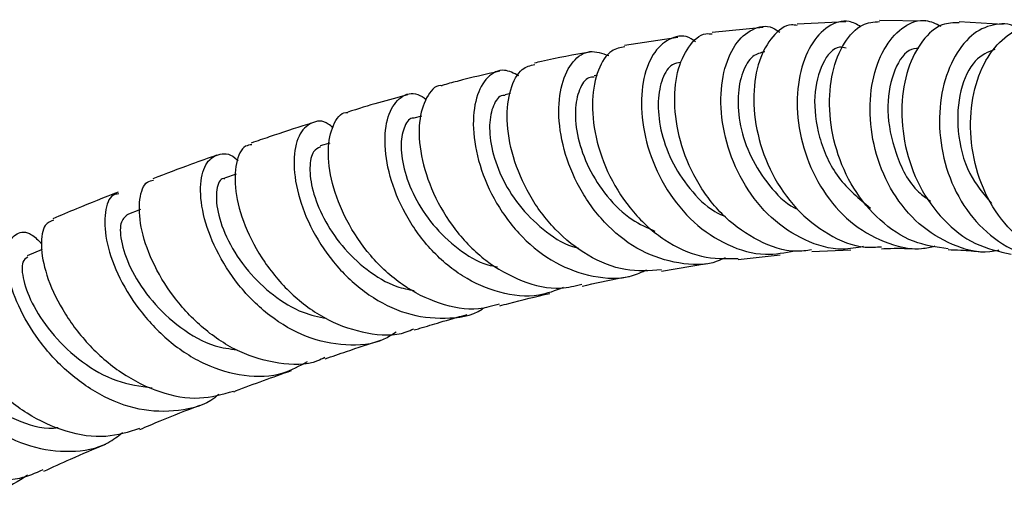
# Model space of a CAD drawing. Units: millimetres. Extents: x 5 to 995, y 5 to 995.
# Drawn here: x 839 to 851, y 182 to 188 of the extents above; entities that cross this region are included whole.
import ezdxf

# ---------------------------------------------------------------- set-up
doc = ezdxf.new("R2010")
doc.units = ezdxf.units.MM

msp = doc.modelspace()

# ---------------------------------------------------------------- linework, layer by layer
at = {"color": 7, "linetype": 'Continuous', "lineweight": 25}
for p, q in [((847.646, 188.013), (847.018, 187.95)), ((848.663, 188.08), (848.064, 188.052)), ((849.646, 188.091), (849.076, 188.097)), ((850.595, 188.048), (850.054, 188.082)), ((846.598, 187.89), (845.942, 187.792)), ((845.61, 187.427), (845.57, 187.419)), ((844.54, 187.201), (844.476, 187.186)), ((843.447, 186.924), (843.354, 186.899)), ((842.323, 186.593), (842.205, 186.557)), ((841.173, 186.211), (841.029, 186.16)), ((839.995, 185.775), (839.829, 185.71)), ((838.787, 185.283), (838.605, 185.206)), ((847.339, 185.164), (847.856, 185.219)), ((848.243, 185.259), (848.724, 185.279)), ((846.397, 185.02), (846.95, 185.112))]:
    msp.add_line(p, q, dxfattribs=at)
for points, knots in [([(848.88, 185.321), (848.794, 185.306), (848.552, 185.261), (848.152, 185.382), (847.736, 185.654), (847.408, 186.06), (847.195, 186.539), (847.109, 187.032), (847.147, 187.476), (847.291, 187.821), (847.508, 188.007), (847.713, 188.051), (847.821, 187.974), (847.851, 187.953)], [0, 0, 0, 0, 0.0559537, 0.1567607, 0.257398, 0.3579011, 0.4583714, 0.558862, 0.6594761, 0.7602693, 0.8612713, 0.9625224, 1, 1, 1, 1]), ([(848.063, 188.036), (848.04, 188.04), (847.933, 188.059), (847.754, 187.916), (847.583, 187.621), (847.511, 187.192), (847.561, 186.7), (847.74, 186.206), (848.04, 185.769), (848.437, 185.457), (848.809, 185.299), (849.034, 185.315), (849.102, 185.319)], [0, 0, 0, 0, 0.031812, 0.147009, 0.262274, 0.37754, 0.492686, 0.607649, 0.722316, 0.836692, 0.95074, 1, 1, 1, 1]), ([(848.847, 188.022), (848.799, 188.048), (848.668, 188.121), (848.439, 188.043), (848.219, 187.813), (848.078, 187.437), (848.048, 186.97), (848.143, 186.468), (848.367, 185.995), (848.703, 185.606), (849.124, 185.363), (849.495, 185.268), (849.703, 185.315), (849.758, 185.328)], [0, 0, 0, 0, 0.0589817, 0.1604068, 0.2615671, 0.3624725, 0.4631026, 0.5635236, 0.6637642, 0.7639212, 0.8640856, 0.9643165, 1, 1, 1, 1]), ([(849.92, 185.292), (849.775, 185.313), (849.474, 185.357), (849.069, 185.629), (848.741, 186.024), (848.528, 186.505), (848.443, 187.008), (848.483, 187.475), (848.632, 187.839), (848.845, 188.066), (849.004, 188.079), (849.076, 188.085)], [0, 0, 0, 0, 0.10574, 0.219115, 0.332746, 0.446698, 0.560948, 0.675477, 0.790255, 0.905174, 1, 1, 1, 1]), ([(850.54, 185.275), (850.504, 185.267), (850.313, 185.228), (849.964, 185.329), (849.55, 185.576), (849.225, 185.971), (849.018, 186.447), (848.94, 186.951), (848.987, 187.422), (849.143, 187.804), (849.374, 188.044), (849.622, 188.131), (849.767, 188.059), (849.828, 188.029)], [0, 0, 0, 0, 0.023409, 0.124052, 0.224507, 0.324807, 0.425003, 0.525174, 0.625403, 0.725798, 0.826401, 0.927297, 1, 1, 1, 1]), ([(850.054, 188.068), (849.984, 188.069), (849.824, 188.069), (849.593, 187.866), (849.411, 187.518), (849.33, 187.058), (849.375, 186.55), (849.55, 186.054), (849.849, 185.634), (850.239, 185.329), (850.543, 185.262), (850.692, 185.229)], [0, 0, 0, 0, 0.088599, 0.203351, 0.318152, 0.432892, 0.547504, 0.661898, 0.776012, 0.889811, 1, 1, 1, 1]), ([(850.8, 187.968), (850.792, 187.976), (850.712, 188.06), (850.505, 188.068), (850.23, 187.964), (849.991, 187.681), (849.836, 187.274), (849.793, 186.787), (849.878, 186.279), (850.094, 185.81), (850.426, 185.44), (850.829, 185.202), (851.124, 185.181), (851.263, 185.171)], [0, 0, 0, 0, 0.010224, 0.111271, 0.212064, 0.312566, 0.412776, 0.512723, 0.612464, 0.712088, 0.811678, 0.911326, 1, 1, 1, 1]), ([(851.422, 185.142), (851.343, 185.152), (851.11, 185.183), (850.77, 185.415), (850.448, 185.795), (850.245, 186.275), (850.173, 186.787), (850.229, 187.271), (850.396, 187.674), (850.639, 187.931), (850.857, 188.038), (850.97, 188.001), (850.994, 187.993)], [0, 0, 0, 0, 0.057324, 0.170334, 0.283602, 0.397172, 0.511041, 0.625199, 0.739591, 0.854156, 0.968809, 1, 1, 1, 1]), ([(846.814, 187.835), (846.796, 187.849), (846.702, 187.927), (846.512, 187.897), (846.301, 187.734), (846.164, 187.405), (846.134, 186.972), (846.228, 186.484), (846.449, 186.007), (846.783, 185.601), (847.203, 185.323), (847.639, 185.195), (847.915, 185.246), (848.036, 185.268)], [0, 0, 0, 0, 0.0228461, 0.1235781, 0.2240838, 0.3243698, 0.4244328, 0.5242914, 0.62398, 0.7235245, 0.8230239, 0.9225267, 1, 1, 1, 1]), ([(848.241, 185.28), (848.178, 185.271), (847.959, 185.242), (847.583, 185.376), (847.168, 185.66), (846.84, 186.076), (846.627, 186.557), (846.541, 187.044), (846.578, 187.479), (846.721, 187.79), (846.886, 187.947), (846.994, 187.935), (847.019, 187.932)], [0, 0, 0, 0, 0.046325, 0.160072, 0.274018, 0.388223, 0.502763, 0.617605, 0.732753, 0.848103, 0.963572, 1, 1, 1, 1]), ([(845.946, 187.774), (845.89, 187.764), (845.758, 187.741), (845.607, 187.505), (845.53, 187.133), (845.572, 186.668), (845.743, 186.18), (846.035, 185.73), (846.426, 185.383), (846.878, 185.169), (847.188, 185.172), (847.339, 185.173)], [0, 0, 0, 0, 0.083124, 0.198824, 0.314569, 0.430242, 0.545783, 0.661061, 0.776042, 0.890692, 1, 1, 1, 1]), ([(848.664, 187.759), (848.637, 187.766), (848.53, 187.791), (848.359, 187.588), (848.253, 187.185), (848.311, 186.665), (848.543, 186.142), (848.824, 185.909), (848.963, 185.794)], [0, 0, 0, 0, 0.064147, 0.252716, 0.440672, 0.628002, 0.815089, 1, 1, 1, 1]), ([(849.56, 187.759), (849.519, 187.754), (849.394, 187.74), (849.226, 187.462), (849.148, 186.999), (849.254, 186.466), (849.456, 186.052), (849.653, 185.914), (849.704, 185.878)], [0, 0, 0, 0, 0.101292, 0.308711, 0.515611, 0.721892, 0.927866, 1, 1, 1, 1]), ([(845.519, 187.71), (845.321, 187.675), (845.093, 187.635), (844.865, 187.581), (844.836, 187.574)], [0, 0, 0, 0, 0.873442, 1, 1, 1, 1]), ([(847.181, 185.184), (847.148, 185.168), (846.971, 185.084), (846.606, 185.099), (846.142, 185.244), (845.728, 185.556), (845.405, 185.977), (845.198, 186.455), (845.117, 186.927), (845.158, 187.333), (845.3, 187.615), (845.512, 187.752), (845.67, 187.695), (845.748, 187.667)], [0, 0, 0, 0, 0.022196, 0.120319, 0.218283, 0.3161, 0.413846, 0.511608, 0.609435, 0.707414, 0.805546, 0.903885, 1, 1, 1, 1]), ([(847.665, 187.713), (847.615, 187.701), (847.508, 187.675), (847.384, 187.476), (847.324, 187.174), (847.352, 186.807), (847.483, 186.416), (847.712, 186.068), (847.921, 185.845), (848.056, 185.785), (848.069, 185.779)], [0, 0, 0, 0, 0.126548, 0.270218, 0.413586, 0.55664, 0.699429, 0.842087, 0.984615, 1, 1, 1, 1]), ([(850.493, 187.743), (850.409, 187.71), (850.237, 187.641), (850.051, 187.255), (850.015, 186.749), (850.139, 186.224), (850.353, 185.968), (850.45, 185.852)], [0, 0, 0, 0, 0.199923, 0.409634, 0.618687, 0.827297, 1, 1, 1, 1]), ([(846.397, 185.034), (846.249, 185.024), (845.943, 185.005), (845.485, 185.193), (845.076, 185.517), (844.758, 185.948), (844.557, 186.425), (844.482, 186.888), (844.529, 187.266), (844.66, 187.514), (844.786, 187.546), (844.84, 187.559)], [0, 0, 0, 0, 0.107233, 0.221628, 0.336224, 0.451109, 0.566321, 0.68182, 0.797587, 0.913495, 1, 1, 1, 1]), ([(846.632, 187.581), (846.597, 187.577), (846.508, 187.565), (846.4, 187.398), (846.343, 187.116), (846.374, 186.761), (846.505, 186.378), (846.734, 186.027), (846.969, 185.784), (847.133, 185.711), (847.174, 185.693)], [0, 0, 0, 0, 0.09178, 0.235901, 0.379693, 0.523206, 0.666419, 0.809519, 0.952446, 1, 1, 1, 1]), ([(844.412, 187.474), (844.236, 187.436), (844, 187.383), (843.764, 187.318), (843.703, 187.301)], [0, 0, 0, 0, 0.743389, 1, 1, 1, 1]), ([(844.643, 187.42), (844.584, 187.45), (844.446, 187.52), (844.251, 187.42), (844.108, 187.168), (844.066, 186.782), (844.146, 186.322), (844.352, 185.847), (844.674, 185.422), (845.088, 185.099), (845.554, 184.936), (845.949, 184.914), (846.155, 185.008), (846.217, 185.036)], [0, 0, 0, 0, 0.075319, 0.174136, 0.272716, 0.371097, 0.469263, 0.567278, 0.665143, 0.762934, 0.860699, 0.958507, 1, 1, 1, 1]), ([(845.57, 187.402), (845.548, 187.402), (845.474, 187.401), (845.379, 187.261), (845.325, 187), (845.358, 186.659), (845.49, 186.285), (845.718, 185.931), (846.001, 185.651), (846.222, 185.553), (846.317, 185.511)], [0, 0, 0, 0, 0.059309, 0.199001, 0.33836, 0.477477, 0.616272, 0.754971, 0.893479, 1, 1, 1, 1]), ([(843.704, 187.296), (843.697, 187.297), (843.616, 187.307), (843.499, 187.16), (843.405, 186.866), (843.428, 186.444), (843.577, 185.974), (843.849, 185.515), (844.228, 185.13), (844.678, 184.88), (845.094, 184.78), (845.332, 184.838), (845.417, 184.859)], [0, 0, 0, 0, 0.011115, 0.127215, 0.243335, 0.359417, 0.475381, 0.591166, 0.706676, 0.82191, 0.936823, 1, 1, 1, 1]), ([(843.277, 187.185), (843.158, 187.153), (842.914, 187.089), (842.669, 187.012), (842.543, 186.973)], [0, 0, 0, 0, 0.484349, 1, 1, 1, 1]), ([(845.188, 184.817), (845.089, 184.779), (844.843, 184.685), (844.407, 184.735), (843.944, 184.936), (843.539, 185.283), (843.232, 185.72), (843.043, 186.189), (842.98, 186.625), (843.036, 186.974), (843.187, 187.174), (843.361, 187.23), (843.472, 187.152), (843.506, 187.128)], [0, 0, 0, 0, 0.0654618, 0.1642897, 0.2629978, 0.361596, 0.4601762, 0.5587754, 0.6574551, 0.7562781, 0.8552602, 0.9544643, 1, 1, 1, 1]), ([(844.478, 187.175), (844.467, 187.176), (844.406, 187.182), (844.323, 187.064), (844.271, 186.827), (844.306, 186.499), (844.438, 186.137), (844.666, 185.78), (844.977, 185.494), (845.23, 185.329), (845.372, 185.305), (845.383, 185.303)], [0, 0, 0, 0, 0.030168, 0.167809, 0.3051, 0.442182, 0.578928, 0.715578, 0.852036, 0.988537, 1, 1, 1, 1]), ([(844.404, 184.615), (844.32, 184.59), (844.084, 184.522), (843.665, 184.602), (843.205, 184.831), (842.808, 185.197), (842.511, 185.641), (842.335, 186.102), (842.284, 186.523), (842.354, 186.822), (842.458, 186.974), (842.536, 186.967), (842.544, 186.967)], [0, 0, 0, 0, 0.063781, 0.178339, 0.293086, 0.408054, 0.52332, 0.638841, 0.75462, 0.87059, 0.986691, 1, 1, 1, 1]), ([(843.354, 186.898), (843.353, 186.898), (843.305, 186.908), (843.234, 186.807), (843.183, 186.596), (843.219, 186.284), (843.351, 185.931), (843.579, 185.58), (843.889, 185.287), (844.171, 185.11), (844.343, 185.079), (844.383, 185.072)], [0, 0, 0, 0, 0.001399, 0.138944, 0.276124, 0.413112, 0.549763, 0.6863, 0.82266, 0.959017, 1, 1, 1, 1]), ([(842.115, 186.842), (842.093, 186.835), (841.913, 186.781), (841.661, 186.696), (841.431, 186.618), (841.357, 186.592)], [0, 0, 0, 0, 0.08942, 0.7099171, 1, 1, 1, 1]), ([(842.361, 186.778), (842.342, 186.795), (842.249, 186.879), (842.086, 186.857), (841.928, 186.703), (841.863, 186.387), (841.915, 185.972), (842.094, 185.511), (842.393, 185.069), (842.791, 184.709), (843.256, 184.475), (843.736, 184.423), (844.074, 184.466), (844.215, 184.567), (844.224, 184.574)], [0, 0, 0, 0, 0.025486, 0.122976, 0.220247, 0.317296, 0.41412, 0.510759, 0.607263, 0.70367, 0.800066, 0.896469, 0.992956, 1, 1, 1, 1]), ([(841.364, 186.572), (841.337, 186.568), (841.246, 186.557), (841.16, 186.358), (841.147, 186.015), (841.262, 185.579), (841.503, 185.123), (841.857, 184.71), (842.297, 184.395), (842.777, 184.242), (843.148, 184.217), (843.323, 184.298), (843.355, 184.312)], [0, 0, 0, 0, 0.04889, 0.165114, 0.281321, 0.397405, 0.513342, 0.629052, 0.74453, 0.85975, 0.974708, 1, 1, 1, 1]), ([(842.207, 186.546), (842.176, 186.532), (842.105, 186.499), (842.064, 186.301), (842.1, 186.012), (842.232, 185.67), (842.46, 185.324), (842.769, 185.028), (843.082, 184.834), (843.287, 184.795), (843.359, 184.781)], [0, 0, 0, 0, 0.10962, 0.246294, 0.382778, 0.518945, 0.654963, 0.790827, 0.926645, 1, 1, 1, 1]), ([(840.93, 186.443), (840.827, 186.406), (840.567, 186.314), (840.306, 186.215), (840.149, 186.155)], [0, 0, 0, 0, 0.395757, 1, 1, 1, 1]), ([(843.136, 184.269), (843.087, 184.238), (842.903, 184.12), (842.517, 184.09), (842.031, 184.189), (841.572, 184.456), (841.188, 184.837), (840.908, 185.282), (840.75, 185.726), (840.718, 186.108), (840.799, 186.377), (840.965, 186.472), (841.115, 186.463), (841.19, 186.379), (841.193, 186.375)], [0, 0, 0, 0, 0.03478, 0.130857, 0.226837, 0.322718, 0.418531, 0.514334, 0.610157, 0.706096, 0.802171, 0.898457, 0.99495, 1, 1, 1, 1]), ([(842.26, 183.958), (842.231, 183.944), (842.061, 183.858), (841.694, 183.87), (841.209, 184.005), (840.757, 184.302), (840.386, 184.7), (840.123, 185.144), (839.984, 185.574), (839.973, 185.915), (840.043, 186.117), (840.13, 186.131), (840.156, 186.135)], [0, 0, 0, 0, 0.023589, 0.138503, 0.253584, 0.368848, 0.484352, 0.600113, 0.716103, 0.832328, 0.948705, 1, 1, 1, 1]), ([(841.031, 186.153), (841.026, 186.154), (840.974, 186.164), (840.921, 186.03), (840.928, 185.762), (841.055, 185.396), (841.296, 185.026), (841.618, 184.716), (841.953, 184.507), (842.183, 184.459), (842.279, 184.44)], [0, 0, 0, 0, 0.015567, 0.169735, 0.323541, 0.477035, 0.630256, 0.766463, 0.902588, 1, 1, 1, 1]), ([(839.721, 185.989), (839.55, 185.922), (839.282, 185.818), (839.015, 185.703), (838.918, 185.662)], [0, 0, 0, 0, 0.638715, 1, 1, 1, 1]), ([(839.728, 185.969), (839.703, 185.966), (839.618, 185.953), (839.549, 185.755), (839.558, 185.416), (839.697, 184.988), (839.96, 184.546), (840.332, 184.149), (840.783, 183.855), (841.27, 183.715), (841.714, 183.724), (841.951, 183.856), (842.049, 183.91)], [0, 0, 0, 0, 0.0458545, 0.1560646, 0.2660458, 0.375775, 0.4853311, 0.5947393, 0.7040926, 0.813446, 0.9228471, 1, 1, 1, 1]), ([(839.832, 185.707), (839.801, 185.682), (839.736, 185.629), (839.751, 185.366), (839.875, 185.022), (840.125, 184.645), (840.477, 184.315), (840.849, 184.097), (841.091, 184.065), (841.182, 184.053)], [0, 0, 0, 0, 0.145927, 0.299027, 0.451852, 0.604368, 0.756736, 0.908997, 1, 1, 1, 1]), ([(838.925, 185.647), (838.889, 185.631), (838.8, 185.593), (838.76, 185.347), (838.824, 184.98), (839.02, 184.546), (839.336, 184.117), (839.751, 183.754), (840.228, 183.516), (840.713, 183.425), (841.002, 183.507), (841.139, 183.546)], [0, 0, 0, 0, 0.081795, 0.198573, 0.315304, 0.431889, 0.548314, 0.664488, 0.780439, 0.896125, 1, 1, 1, 1]), ([(840.959, 183.509), (840.943, 183.494), (840.806, 183.37), (840.465, 183.288), (839.979, 183.295), (839.488, 183.485), (839.049, 183.806), (838.695, 184.215), (838.456, 184.65), (838.343, 185.046), (838.353, 185.349), (838.467, 185.502), (838.627, 185.512), (838.741, 185.399), (838.783, 185.357)], [0, 0, 0, 0, 0.012926, 0.106167, 0.199306, 0.292363, 0.385329, 0.478278, 0.571227, 0.664253, 0.757404, 0.850714, 0.944231, 1, 1, 1, 1]), ([(849.102, 185.295), (849.139, 185.296), (849.291, 185.304), (849.438, 185.297), (849.55, 185.291)], [0, 0, 0, 0, 0.240278, 1, 1, 1, 1]), ([(849.919, 185.283), (849.971, 185.282), (850.111, 185.28), (850.247, 185.265), (850.332, 185.256)], [0, 0, 0, 0, 0.36729, 1, 1, 1, 1]), ([(839.984, 183.085), (839.849, 183.042), (839.563, 182.953), (839.078, 183.03), (838.594, 183.253), (838.166, 183.602), (837.833, 184.018), (837.618, 184.442), (837.533, 184.803), (837.556, 185.047), (837.638, 185.085), (837.671, 185.101)], [0, 0, 0, 0, 0.1037195, 0.2193411, 0.3351352, 0.451134, 0.5673953, 0.683874, 0.800603, 0.917496, 1, 1, 1, 1]), ([(838.61, 185.191), (838.586, 185.177), (838.529, 185.144), (838.545, 184.915), (838.667, 184.591), (838.916, 184.224), (839.268, 183.893), (839.693, 183.648), (839.993, 183.606), (840.14, 183.586)], [0, 0, 0, 0, 0.113438, 0.262706, 0.41174, 0.560434, 0.70901, 0.857434, 1, 1, 1, 1]), ([(837.566, 184.743), (837.537, 184.782), (837.437, 184.912), (837.277, 184.956), (837.141, 184.871), (837.104, 184.622), (837.188, 184.26), (837.4, 183.84), (837.731, 183.424), (838.157, 183.075), (838.642, 182.845), (839.137, 182.782), (839.533, 182.848), (839.717, 182.991), (839.775, 183.036)], [0, 0, 0, 0, 0.039303, 0.13183, 0.224188, 0.316337, 0.4083, 0.500071, 0.591722, 0.683263, 0.774787, 0.866313, 0.957899, 1, 1, 1, 1]), ([(845.421, 184.834), (845.58, 184.871), (845.776, 184.917), (845.968, 184.948), (846.004, 184.954)], [0, 0, 0, 0, 0.813588, 1, 1, 1, 1]), ([(844.409, 184.593), (844.446, 184.603), (844.652, 184.658), (844.855, 184.706), (845.023, 184.745)], [0, 0, 0, 0, 0.179722, 1, 1, 1, 1]), ([(837.365, 184.628), (837.347, 184.622), (837.298, 184.604), (837.313, 184.407), (837.434, 184.103), (837.681, 183.749), (838.033, 183.415), (838.461, 183.184), (838.797, 183.072), (838.964, 183.096), (838.983, 183.099)], [0, 0, 0, 0, 0.088504, 0.237724, 0.386733, 0.535374, 0.683915, 0.832264, 0.980694, 1, 1, 1, 1]), ([(836.392, 184.511), (836.357, 184.482), (836.282, 184.421), (836.295, 184.141), (836.428, 183.767), (836.691, 183.347), (837.066, 182.951), (837.525, 182.637), (838.023, 182.464), (838.469, 182.436), (838.707, 182.541), (838.8, 182.583)], [0, 0, 0, 0, 0.106486, 0.223848, 0.341124, 0.458254, 0.575198, 0.6919, 0.808383, 0.924606, 1, 1, 1, 1]), ([(843.36, 184.298), (843.382, 184.304), (843.488, 184.336), (843.7, 184.398), (843.893, 184.455), (844.003, 184.484), (844.006, 184.485)], [0, 0, 0, 0, 0.101199, 0.486773, 0.984245, 1, 1, 1, 1]), ([(838.607, 182.512), (838.495, 182.439), (838.25, 182.28), (837.784, 182.239), (837.282, 182.354), (836.804, 182.62), (836.395, 182.988), (836.088, 183.402), (835.905, 183.799), (835.849, 184.117), (835.91, 184.31), (836.06, 184.326), (836.204, 184.256), (836.279, 184.142), (836.285, 184.132)], [0, 0, 0, 0, 0.0771358, 0.1685375, 0.2598685, 0.3511081, 0.4423082, 0.5335071, 0.6247447, 0.7160966, 0.8075811, 0.8992651, 0.9911276, 1, 1, 1, 1]), ([(842.266, 183.943), (842.353, 183.973), (842.577, 184.051), (842.805, 184.125), (842.945, 184.169), (842.949, 184.17)], [0, 0, 0, 0, 0.381959, 0.982152, 1, 1, 1, 1]), ([(841.141, 183.538), (841.149, 183.541), (841.386, 183.634), (841.622, 183.718), (841.851, 183.799)], [0, 0, 0, 0, 0.032418, 1, 1, 1, 1]), ([(839.987, 183.074), (840.071, 183.11), (840.317, 183.216), (840.561, 183.31), (840.723, 183.373)], [0, 0, 0, 0, 0.33944, 1, 1, 1, 1]), ([(838.809, 182.561), (838.918, 182.612), (839.172, 182.729), (839.425, 182.835), (839.569, 182.895)], [0, 0, 0, 0, 0.432459, 1, 1, 1, 1])]:
    msp.add_open_spline(points, degree=3, knots=knots, dxfattribs=at)

doc.saveas('drawing.dxf')
